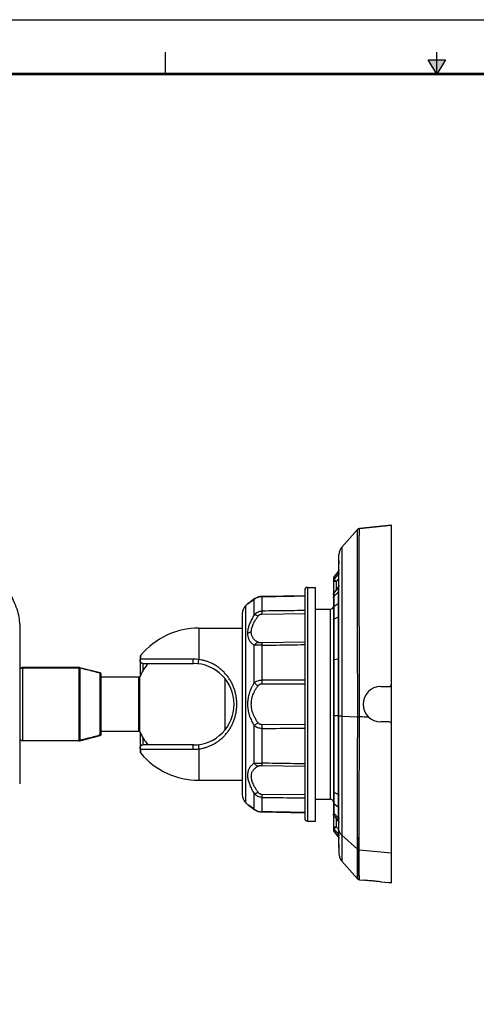
# Model space of a CAD drawing. Units: millimetres. Extents: x 0 to 594, y 0 to 420.
# Drawn here: x 225 to 309, y 239 to 420 of the extents above; entities that cross this region are included whole.
import ezdxf

# ---------------------------------------------------------------- set-up
doc = ezdxf.new("R2010")
doc.units = ezdxf.units.MM
doc.header["$LTSCALE"] = 32.67
for name, color, linetype in [('format', 7, 'CONTINUOUS'), ('RS-CH283H1M-ZHUTIHOUKE2', 7, 'CONTINUOUS'), ('ZHIJIA-DIZUO2', 7, 'CONTINUOUS'), ('ZHIJIA-QIUTOUZUO2', 7, 'CONTINUOUS'), ('ZHIJIA-SUOJINLUOMU2', 7, 'CONTINUOUS'), ('ZHIJIA-SUOXIANLUOMU2', 7, 'CONTINUOUS')]:
    doc.layers.add(name, color=color, linetype=linetype)

msp = doc.modelspace()

# ---------------------------------------------------------------- hatches: boundary and pattern name
at = {"layer": 'format', "linetype": 'Continuous'}
msp.add_hatch(color=2, dxfattribs=at).paths.add_polyline_path([(302, 410), (300.4, 412.6), (303.6, 412.6)])

# ---------------------------------------------------------------- linework, layer by layer
at = {"layer": 'format', "color": 2, "linetype": 'Continuous'}
for p, q in [((252, 410), (252, 414)), ((302, 410), (302, 414)), ((302, 410), (300.4, 412.6)), ((300.4, 412.6), (303.6, 412.6)), ((303.6, 412.6), (302, 410))]:
    msp.add_line(p, q, dxfattribs=at)
at = {"layer": 'format', "color": 7, "linetype": 'Continuous'}
msp.add_lwpolyline([(0, 0), (0, 420), (594, 420), (594, 0)], close=True, dxfattribs=at)
at = {"layer": 'format', "color": 1, "linetype": 'Continuous'}
msp.add_lwpolyline([(584, 10, 0.5, 0.5, 0), (20, 10, 0.5, 0.5, 0), (20, 410, 0.5, 0.5, 0), (584, 410, 0.5, 0.5, 0)], format="xyseb", close=True, dxfattribs=at)
at = {"layer": 'RS-CH283H1M-ZHUTIHOUKE2', "color": 7}
msp.add_line((225.17, 308.63), (225.17, 279.33), dxfattribs=at)
at = {"layer": 'RS-CH283H1M-ZHUTIHOUKE2', "color": 7, "start_tangent": (0.000005, 1), "end_tangent": (-0.989395, 0.145253)}
msp.add_spline([(225.17, 308.63), (225.07, 310), (224.68, 311.47), (224.05, 313.06), (223.19, 314.79), (222.19, 316.49), (221.18, 317.97), (220.18, 319.21), (219.19, 320.22), (218.18, 320.97), (217.17, 321.45), (216.08, 321.68)], degree=3, dxfattribs=at)
at = {"layer": 'ZHIJIA-DIZUO2', "color": 7}
for p, q in [((293.68, 326.94), (287.74, 326.31)), ((287.74, 326.3), (293.68, 326.93)), ((287.74, 326.3), (287.74, 326.31)), ((293.68, 261.1), (293.68, 326.94)), ((287.42, 326.15), (284.49, 322.88)), ((284.49, 322.87), (287.42, 326.14)), ((287.42, 326.15), (287.42, 326.14)), ((284.49, 322.88), (284.49, 322.87)), ((283.98, 268.13), (283.98, 321.54)), ((283.98, 320.36), (283.98, 320.38)), ((283.98, 320.36), (283.98, 320.36)), ((283.98, 320.36), (283.98, 320.36)), ((283.98, 320.31), (283.98, 320.36)), ((283.98, 320.36), (283.98, 320.31)), ((283.98, 320.31), (283.98, 320.3)), ((284.48, 320.01), (284.48, 319.82)), ((283.86, 318.4), (283.07, 317.47)), ((283.86, 318.39), (283.07, 317.46)), ((283.07, 317.01), (283.07, 317.47)), ((283.86, 318.4), (283.86, 318.39)), ((283.86, 318.39), (283.86, 317.92)), ((282.95, 317.14), (282.95, 270.82)), ((283.45, 316.58), (283.45, 314.97)), ((283.85, 315.46), (283.64, 315.2)), ((283.85, 315.46), (283.86, 315.44)), ((283.86, 314.61), (283.07, 313.85)), ((283.07, 314.49), (283.07, 314.53)), ((283.07, 314.49), (283.09, 314.51)), ((283.07, 313.85), (283.07, 314.49)), ((283.07, 309.64), (283.07, 313.85)), ((283.86, 312.45), (283.07, 311.96)), ((279.67, 311.48), (282.45, 311.48)), ((282.45, 276.48), (282.45, 311.48)), ((283.86, 309.98), (283.07, 309.64)), ((283.07, 302.16), (283.07, 309.64)), ((283.86, 302.28), (283.07, 302.16)), ((283.07, 291.93), (283.07, 302.16)), ((262.95, 298.75), (262.95, 289.21)), ((291.68, 297.23), (293.18, 297.23)), ((283.07, 277.71), (283.07, 291.93)), ((283.07, 291.93), (283.86, 291.9)), ((284.49, 291.76), (284.48, 269.9)), ((284.49, 291.76), (287.43, 291.68)), ((293.18, 290.73), (291.68, 290.73)), ((283.07, 275.57), (283.07, 277.71)), ((283.86, 277.34), (283.07, 277.71)), ((279.67, 276.48), (282.45, 276.48)), ((283.07, 273.89), (283.07, 275.57)), ((283.86, 275.02), (283.07, 275.57)), ((283.07, 273.62), (283.07, 273.89)), ((283.86, 273.09), (283.07, 273.89)), ((283.07, 273.48), (283.07, 273.62)), ((283.09, 273.45), (283.07, 273.48)), ((283.07, 273.48), (283.07, 273.44)), ((283.45, 273), (283.45, 271.38)), ((283.63, 272.78), (283.85, 272.5)), ((283.85, 272.5), (283.86, 272.53)), ((283.85, 272.5), (283.86, 272.48)), ((283.86, 272.71), (283.86, 272.53)), ((283.86, 272.48), (283.94, 272.33)), ((283.07, 270.5), (283.07, 270.95)), ((283.07, 270.5), (283.86, 269.56)), ((283.98, 270.84), (283.92, 270.9)), ((284.48, 269.9), (284.48, 268.08)), ((284.48, 269.9), (287.38, 267.29)), ((283.98, 268.13), (283.98, 266.42)), ((283.98, 267.67), (283.98, 267.65)), ((283.98, 267.65), (283.98, 267.61)), ((283.98, 267.61), (283.98, 267.65)), ((283.98, 267.58), (283.98, 267.61)), ((284.48, 268.08), (284.49, 265.08)), ((287.69, 267.16), (293.68, 266.63)), ((284.49, 265.08), (287.42, 261.81)), ((287.74, 261.65), (288.43, 261.58)), ((288.43, 261.58), (288.43, 261.58)), ((291.68, 261.29), (293.18, 261.13))]:
    msp.add_line(p, q, dxfattribs=at)
for points in [[(287.74, 326.31), (287.56, 326.26), (287.42, 326.15)], [(284.49, 322.88), (284.26, 322.57), (284.05, 322.08), (283.98, 321.55)], [(283.98, 320.3), (283.98, 320.1), (283.98, 319.84)], [(283.07, 317.47), (282.98, 317.31), (282.95, 317.14)], [(283.98, 318.72), (283.95, 318.56), (283.87, 318.42), (283.86, 318.4)], [(283.94, 315.65), (283.87, 315.5), (283.85, 315.46)], [(283.98, 315.87), (283.98, 315.83), (283.94, 315.65)], [(283.64, 315.2), (283.31, 314.81), (283.07, 314.53)], [(283.07, 273.44), (283.3, 273.17), (283.63, 272.78)], [(283.94, 272.33), (283.98, 272.15), (283.98, 272.1)], [(282.95, 270.82), (282.98, 270.65), (283.07, 270.5)], [(283.86, 269.56), (283.87, 269.55), (283.95, 269.4), (283.98, 269.24)], [(283.98, 268.13), (283.98, 267.86), (283.98, 267.67)], [(283.98, 266.42), (284.05, 265.88), (284.26, 265.39), (284.49, 265.08)], [(287.42, 261.81), (287.44, 261.8), (287.57, 261.7), (287.74, 261.65)]]:
    msp.add_lwpolyline(points, dxfattribs=at)
for centre, radius, start, end in [((287.8, 325.8), 0.5, 96.0854, 138.0369), ((285.98, 321.54), 2, 138.037, 179.9994), ((283.45, 317.13), 0.5, 139.7287, 179.9998), ((347.94, 260.93), 85.75, 138.3562, 139.1587), ((283.48, 318.72), 0.5, 319.7286, 0.0004), ((283.44, 316.69), 0.493, 139.4536, 179.9813), ((343.29, 258.76), 83.21, 135.4611, 135.9825), ((675.24, 315.02), 391.38, 179.9381, 180.06), ((283.1, 315.86), 0.874, 350.0303, 356.2434), ((283.05, 315.87), 0.928, 356.2183, 0.0134), ((283.45, 314.2), 0.5, 138.8663, 179.9999), ((282.45, 311.98), 0.5, 270, 0), ((293.18, 297.73), 0.5, 270, 0), ((291.68, 293.98), 3.25, 90, 270), ((293.18, 290.23), 0.5, 0, 90), ((282.45, 275.98), 0.5, 0, 90), ((283.45, 273.77), 0.5, 180, 221.1787), ((359.06, 272.86), 75.2, 179.8173, 180.109), ((283.37, 272.2), 0.59, 32.4933, 34.0149), ((283.11, 272.11), 0.867, 4.5241, 10.003), ((283.05, 272.1), 0.925, 359.9696, 4.5344), ((283.44, 271.27), 0.493, 180.0462, 220.5348), ((342.94, 322.7), 79.14, 220.8343, 221.7035), ((339.7, 325.73), 78.22, 224.016, 224.5097), ((282.9, 267.77), 1.1, 351.7262, 353.7371), ((283.15, 267.74), 0.847, 353.8118, 354.1892)]:
    msp.add_arc(centre, radius, start, end, dxfattribs=at)
for points, start_tangent, end_tangent in [([(287.75, 291.67), (287.75, 293.42), (287.75, 294.98), (287.75, 296.45), (287.74, 298.03), (287.74, 299.82), (287.74, 301.85), (287.74, 304.07), (287.74, 306.49), (287.73, 308.68), (287.72, 311.07), (287.72, 313), (287.71, 314.55), (287.7, 316.14), (287.7, 317.7), (287.69, 318.91), (287.69, 319.68), (287.69, 320.41), (287.7, 321.01), (287.7, 321.51), (287.7, 322.03), (287.71, 322.52), (287.71, 322.9), (287.71, 323.33), (287.72, 323.74), (287.72, 324.1), (287.73, 324.52), (287.73, 325), (287.74, 325.39), (287.74, 325.68), (287.74, 325.92), (287.74, 326.11), (287.74, 326.23), (287.74, 326.3)], (-0.000132, 1), (0.008412, 0.999965)), ([(287.43, 291.68), (287.43, 293.21), (287.43, 294.67), (287.43, 296.05), (287.43, 297.36), (287.43, 298.75), (287.42, 300.06), (287.42, 301.29), (287.42, 302.46), (287.42, 303.71), (287.42, 304.88), (287.42, 305.97), (287.42, 306.99), (287.41, 308.08), (287.41, 309.09), (287.41, 310.06), (287.41, 310.96), (287.4, 311.95), (287.4, 312.87), (287.4, 313.69), (287.39, 314.4), (287.39, 315.18), (287.39, 315.9), (287.38, 316.61), (287.38, 317.3), (287.38, 317.92), (287.38, 318.52), (287.38, 319.1), (287.38, 319.65), (287.38, 320.15), (287.38, 320.62), (287.38, 321.06), (287.38, 321.46), (287.39, 321.8), (287.39, 322.13), (287.39, 322.48), (287.39, 322.84), (287.4, 323.11), (287.4, 323.39), (287.4, 323.67), (287.4, 323.94), (287.41, 324.19), (287.41, 324.41), (287.41, 324.61), (287.41, 324.8), (287.41, 324.99), (287.42, 325.16), (287.42, 325.32), (287.42, 325.47), (287.42, 325.6), (287.42, 325.72), (287.42, 325.83), (287.42, 325.93), (287.42, 326), (287.42, 326.07), (287.42, 326.11), (287.42, 326.14)], (-0.001817, 0.999998), (0.011704, 0.999932)), ([(284.49, 322.87), (284.49, 322.86), (284.49, 322.84), (284.49, 322.8), (284.49, 322.77), (284.49, 322.71), (284.49, 322.66), (284.49, 322.56), (284.49, 322.46), (284.49, 322.31), (284.49, 322.15), (284.49, 322), (284.49, 321.84), (284.49, 321.7), (284.49, 321.55), (284.49, 321.34), (284.49, 321.11), (284.49, 320.85), (284.49, 320.57), (284.49, 320.29), (284.48, 320.01)], (-0.041974, -0.999119), (-0.00055, -1)), ([(283.98, 319.84), (283.98, 320.17)], (-0.001264, 0.999999), (0.134714, 0.990884)), ([(283.98, 320.36), (283.98, 320.38)], (-0.147575, 0.989051), (-0.000002, -1)), ([(283.98, 320.17), (283.98, 320.36)], (0.134714, 0.990884), (-0.14659, 0.989197)), ([(284.48, 319.82), (284.48, 319.63), (284.48, 319.45), (284.48, 319.28), (284.48, 319.05), (284.48, 318.82), (284.48, 318.52), (284.48, 318.2), (284.48, 317.99), (284.48, 317.77), (284.48, 317.56), (284.48, 317.34), (284.48, 317.1), (284.48, 316.86), (284.48, 316.62), (284.48, 316.38), (284.48, 316.07), (284.48, 315.75), (284.48, 315.37), (284.48, 314.97), (284.48, 314.6), (284.48, 314.22), (284.48, 313.81), (284.48, 313.37), (284.48, 312.81), (284.48, 312.16), (284.49, 311.5), (284.49, 310.76), (284.49, 310.17), (284.49, 309.55), (284.49, 308.86), (284.49, 308.15), (284.49, 307.47), (284.49, 306.76), (284.49, 305.98), (284.49, 305.14), (284.49, 304.38), (284.49, 303.57), (284.49, 302.73), (284.49, 301.85), (284.49, 301.06), (284.49, 300.22), (284.49, 299.34), (284.49, 298.42), (284.49, 297.45), (284.49, 296.44), (284.49, 295.34), (284.49, 294.17), (284.49, 293), (284.49, 291.76)], (-0.002284, -0.999997), (0.000436, -1)), ([(283.98, 317.64), (283.9, 317.74), (283.86, 317.84), (283.86, 317.92)], (-0.629243, 0.777208), (0.442398, 0.896819)), ([(283.97, 318.11), (283.94, 318.04), (283.91, 317.97), (283.86, 317.92)], (-0.237264, -0.971445), (-0.680416, -0.732826)), ([(283.97, 318.05), (283.97, 318.11)], (-0.312043, 0.950068), (0.160066, 0.987106)), ([(283.98, 318.2), (283.98, 318.17), (283.97, 318.14), (283.97, 318.11)], (0.000035, -1), (-0.237171, -0.971468)), ([(283.45, 316.58), (283.29, 316.59), (283.15, 316.6), (283.04, 316.63), (282.97, 316.66), (282.95, 316.69)], (-1, 0), (0.000003, 1)), ([(283.45, 316.58), (283.33, 316.69), (283.22, 316.79), (283.13, 316.89), (283.08, 316.96), (283.07, 317.01)], (-0.772637, 0.634849), (0.260072, 0.965589)), ([(283.09, 314.51), (283.34, 314.8), (283.6, 315.12), (283.86, 315.44)], (0.655459, 0.755231), (0.620042, 0.784568)), ([(283.86, 315.44), (283.92, 315.57)], (0.558067, 0.829796), (0.365413, 0.930846)), ([(283.92, 315.57), (283.96, 315.71)], (0.365413, 0.930846), (0.173833, 0.984775)), ([(282.95, 314.2), (282.96, 314.3), (283, 314.4), (283.07, 314.49)], (0.000003, 1), (0.694282, 0.719703)), ([(282.95, 313.59), (282.96, 313.68), (283, 313.77), (283.07, 313.85)], (0, 1), (0.722051, 0.69184)), ([(283.86, 314.61), (283.92, 314.69), (283.96, 314.78), (283.98, 314.87)], (0.721863, 0.692036), (-0.000024, 1)), ([(283.86, 314.61), (283.86, 314.21), (283.86, 313.63), (283.86, 312.97), (283.86, 312.45)], (0.000161, -1), (-0.002022, -0.999998)), ([(282.95, 311.79), (282.96, 311.85), (283, 311.91), (283.07, 311.96)], (0.000002, 1), (0.854262, 0.519842)), ([(283.86, 312.45), (283.92, 312.5), (283.96, 312.55), (283.98, 312.61)], (0.854073, 0.520153), (0.000112, 1)), ([(283.86, 312.45), (283.86, 311.92), (283.86, 311.34), (283.86, 310.76), (283.86, 309.98)], (-0.002202, -0.999998), (0.000406, -1)), ([(283.86, 309.98), (283.92, 310.01), (283.96, 310.05), (283.98, 310.1)], (0.919436, 0.393239), (-0.000892, 1)), ([(283.86, 309.98), (283.86, 308.85), (283.86, 307.31), (283.86, 305.39), (283.86, 303.68), (283.86, 302.28)], (-0.001177, -0.999999), (0.000173, -1)), ([(282.95, 309.52), (282.96, 309.57), (283, 309.6), (283.07, 309.64)], (-0.000014, 1), (0.919419, 0.393278)), ([(282.95, 302.11), (282.96, 302.13), (283, 302.14), (283.07, 302.16)], (0.000004, 1), (0.987442, 0.157984)), ([(283.86, 302.28), (283.92, 302.29), (283.96, 302.31), (283.98, 302.32)], (0.987308, 0.158816), (0.002495, 0.999997)), ([(283.86, 302.28), (283.86, 300.16), (283.86, 297.24), (283.86, 294.33), (283.86, 291.9)], (0.000588, -1), (-0.000261, -1)), ([(283.07, 291.93), (283, 291.93), (282.96, 291.93), (282.95, 291.94)], (-0.999516, 0.031101), (-0.000019, 1)), ([(283.86, 291.9), (283.86, 288.56), (283.86, 285.64), (283.86, 282.89), (283.86, 280.25), (283.86, 277.34)], (-0.000271, -1), (0.000619, -1)), ([(283.86, 291.9), (283.92, 291.9), (283.96, 291.9), (283.98, 291.89)], (0.999574, -0.029182), (-0.002041, -0.999998)), ([(284.49, 291.76), (284.21, 291.77), (284.04, 291.79), (283.98, 291.8)], (-0.999581, 0.028931), (-0.000018, 1)), ([(287.38, 267.29), (287.38, 268.03), (287.38, 268.81), (287.38, 269.75), (287.38, 270.72), (287.39, 271.88), (287.39, 273.06), (287.4, 274.44), (287.4, 275.84), (287.41, 277.46), (287.41, 279.08), (287.42, 280.85), (287.42, 282.79), (287.42, 284.74), (287.42, 286.98), (287.43, 289.21), (287.43, 291.68)], (-0.000006, 1), (0.000313, 1)), ([(287.43, 291.68), (287.52, 291.67), (287.63, 291.67), (287.74, 291.67)], (0.997905, -0.064696), (0.999692, -0.024802)), ([(287.69, 267.16), (287.69, 267.54), (287.69, 267.94), (287.69, 268.28), (287.69, 268.64), (287.69, 269.02), (287.69, 269.43), (287.7, 269.86), (287.7, 270.3), (287.7, 270.68), (287.7, 271.06), (287.7, 271.51), (287.7, 271.97), (287.71, 272.61), (287.71, 273.27), (287.71, 273.93), (287.71, 274.6), (287.72, 275.34), (287.72, 276.09), (287.72, 276.92), (287.73, 277.76), (287.73, 278.42), (287.73, 279.07), (287.73, 279.87), (287.73, 280.66), (287.73, 281.63), (287.74, 282.6), (287.74, 283.69), (287.74, 284.79), (287.74, 286.26), (287.74, 287.72), (287.74, 289.69), (287.74, 291.67)], (0.003309, 0.999995), (0.000901, 1)), ([(289.48, 291.59), (288.91, 291.61), (288.33, 291.64), (287.75, 291.67)], (-0.999015, 0.044381), (-0.998839, 0.048171)), ([(282.95, 277.84), (282.96, 277.79), (283, 277.75), (283.07, 277.71)], (-0.000005, -1), (0.907876, -0.41924)), ([(283.86, 277.34), (283.86, 276.38), (283.86, 275.65), (283.86, 275.02)], (-0.000561, -1), (0.000912, -1)), ([(283.86, 277.34), (283.92, 277.3), (283.96, 277.26), (283.98, 277.22)], (0.908033, -0.418898), (0.000124, -1)), ([(282.95, 275.76), (282.96, 275.69), (283, 275.63), (283.07, 275.57)], (-0.000004, -1), (0.819226, -0.573471)), ([(282.95, 274.17), (282.96, 274.07), (283, 273.97), (283.07, 273.89)], (-0.000001, -1), (0.704193, -0.710009)), ([(283.07, 273.48), (283, 273.57), (282.96, 273.66), (282.95, 273.77)], (-0.692384, 0.721529), (-0.000001, 1)), ([(283.86, 275.02), (283.86, 274.56), (283.86, 273.96), (283.86, 273.43), (283.86, 273.09)], (0.00031, -1), (-0.00359, -0.999994)), ([(283.86, 275.02), (283.92, 274.96), (283.96, 274.89), (283.98, 274.82)], (0.819657, -0.572855), (0.000013, -1)), ([(283.86, 272.53), (283.6, 272.85), (283.34, 273.17), (283.09, 273.45)], (-0.620241, 0.784412), (-0.656173, 0.754611)), ([(283.86, 273.09), (283.92, 273.01), (283.96, 272.92), (283.98, 272.82)], (0.704049, -0.710152), (0.000128, -1)), ([(283.96, 272.26), (283.92, 272.41), (283.87, 272.51)], (-0.174272, 0.984698), (-0.537241, 0.843429)), ([(283.45, 271.38), (283.26, 271.37), (283.09, 271.35), (282.99, 271.31), (282.95, 271.27)], (-1, 0), (0, -1)), ([(283.45, 271.38), (283.32, 271.27), (283.21, 271.17), (283.13, 271.07), (283.08, 270.99), (283.07, 270.95)], (-0.772632, -0.634854), (0.239806, -0.970821)), ([(283.98, 270.32), (283.91, 270.23), (283.86, 270.12), (283.86, 270.05)], (-0.627941, -0.778261), (0.429533, -0.903051)), ([(283.86, 270.05), (283.86, 269.62), (283.86, 269.59), (283.86, 269.86), (283.86, 270.46)], (-0.000698, -1), (0.003485, 0.999994)), ([(284.48, 269.9), (284.21, 270.21), (284.04, 270.57), (283.98, 270.96)], (-0.745206, 0.666834), (0, 1)), ([(283.86, 270.05), (283.91, 269.99), (283.94, 269.92), (283.97, 269.85)], (0.681683, -0.731648), (0.236754, -0.97157)), ([(283.97, 269.92), (283.97, 269.85)], (-0.303199, -0.952927), (0.155737, -0.987799)), ([(283.97, 269.85), (283.97, 269.82), (283.98, 269.79), (283.98, 269.76)], (0.23666, -0.971593), (0.000145, -1)), ([(287.38, 269.53), (287.38, 269.09), (287.38, 268.68), (287.38, 268.29), (287.38, 267.93), (287.38, 267.52), (287.38, 267.14), (287.38, 266.79), (287.38, 266.47), (287.39, 266.1), (287.39, 265.77), (287.39, 265.47), (287.39, 265.2), (287.4, 264.86), (287.4, 264.58), (287.4, 264.33), (287.4, 264.11), (287.41, 263.85), (287.41, 263.62), (287.41, 263.41), (287.41, 263.22), (287.41, 263.01), (287.42, 262.83), (287.42, 262.66), (287.42, 262.52), (287.42, 262.38), (287.42, 262.26), (287.42, 262.15), (287.42, 262.04), (287.42, 261.97), (287.42, 261.91), (287.42, 261.86), (287.42, 261.83), (287.42, 261.82), (287.42, 261.83), (287.42, 261.87), (287.42, 261.92), (287.42, 261.99), (287.42, 262.07), (287.42, 262.19), (287.42, 262.3), (287.42, 262.43), (287.42, 262.59), (287.42, 262.78), (287.41, 262.95), (287.41, 263.15), (287.41, 263.37), (287.41, 263.61), (287.41, 263.86), (287.4, 264.12), (287.4, 264.4), (287.4, 264.69), (287.4, 264.98), (287.39, 265.29), (287.39, 265.61), (287.39, 265.95), (287.39, 266.27), (287.38, 266.6), (287.38, 266.94), (287.38, 267.29)], (-0.002598, -0.999997), (-0.003591, 0.999994)), ([(283.98, 267.79), (283.98, 268.13)], (-0.132873, 0.991133), (0.000001, 1)), ([(283.99, 267.65), (283.98, 267.79)], (0.101205, 0.994866), (-0.132873, 0.991133)), ([(283.98, 267.58), (283.98, 267.61)], (0.000005, -1), (0.142649, 0.989773)), ([(287.38, 267.29), (287.47, 267.23), (287.58, 267.18), (287.7, 267.16)], (0.745897, -0.666062), (0.995989, -0.089471)), ([(287.74, 261.65), (287.74, 261.67), (287.74, 261.75), (287.74, 261.89), (287.74, 262.13), (287.73, 262.51), (287.73, 262.99), (287.72, 263.67), (287.72, 264.45), (287.71, 265.23), (287.7, 266.23), (287.69, 267.16)], (-0.936291, 0.351227), (0.002489, 0.999997)), ([(291.68, 261.29), (290.89, 261.37), (290.15, 261.44), (289.51, 261.49), (288.99, 261.53), (288.63, 261.56), (288.43, 261.57)], (-0.994349, 0.106164), (0.833218, 0.552945)), ([(293.68, 261.1), (293.64, 261.09), (293.53, 261.1), (293.37, 261.11), (293.18, 261.13)], (0, -1), (-0.994349, 0.106161))]:
    msp.add_spline(points, degree=3, dxfattribs=dict(at, start_tangent=start_tangent, end_tangent=end_tangent))
at = {"layer": 'ZHIJIA-QIUTOUZUO2', "color": 7}
for p, q in [((258.17, 307.98), (258.17, 302.21)), ((258.17, 307.98), (266.17, 307.98)), ((247.46, 302.28), (247.46, 303)), ((247.34, 302.68), (247.34, 299.15)), ((257.13, 302.28), (247.46, 302.28)), ((247.84, 301.48), (247.84, 300.03)), ((247.84, 301.48), (257.17, 301.48)), ((248.71, 301.32), (248.71, 301.48)), ((247.34, 288.82), (247.34, 285.99)), ((247.84, 287.94), (247.84, 286.48)), ((257.17, 286.48), (247.84, 286.48)), ((248.71, 286.48), (248.71, 286.65)), ((247.34, 285.98), (247.34, 285.29)), ((247.46, 284.96), (247.46, 285.68)), ((247.46, 285.68), (257.13, 285.68)), ((258.17, 285.75), (258.17, 279.98)), ((258.17, 279.98), (266.17, 279.98))]:
    msp.add_line(p, q, dxfattribs=at)
for centre, radius, start, end in [((258.17, 293.98), 14, 90, 139.9012), ((247.84, 302.68), 0.5, 139.9012, 180), ((247.84, 301.98), 0.5, 180, 270), ((257.13, 293.98), 8.3, 82.8191, 90.0001), ((257.17, 293.98), 7.5, 270, 90), ((247.84, 285.98), 0.5, 90, 180), ((247.84, 285.29), 0.5, 180, 220.0988), ((258.17, 293.98), 14, 220.0988, 270), ((257.13, 293.98), 8.3, 270.0001, 277.1806)]:
    msp.add_arc(centre, radius, start, end, dxfattribs=at)
for points, start_tangent, end_tangent in [([(247.34, 301.98), (247.35, 302.09), (247.39, 302.19), (247.46, 302.28)], (0, 1), (0.675153, 0.737678)), ([(247.37, 301.98), (247.38, 302.09), (247.41, 302.19), (247.46, 302.28)], (0, 1), (0.572708, 0.819759)), ([(247.84, 301.48), (247.69, 301.51), (247.56, 301.58), (247.46, 301.69), (247.39, 301.83), (247.37, 301.98)], (-1, 0), (0, 1)), ([(257.12, 301.98), (257.12, 302.09), (257.12, 302.19), (257.13, 302.28)], (0, 1), (0.067499, 0.997719)), ([(257.17, 301.48), (257.15, 301.51), (257.14, 301.57), (257.13, 301.68), (257.12, 301.82), (257.12, 301.98)], (-1, -0.000001), (0.000048, 1)), ([(258.1, 301.42), (258.09, 301.45), (258.09, 301.51), (258.09, 301.61), (258.1, 301.75), (258.12, 301.9), (258.14, 302.06), (258.17, 302.21)], (-0.992152, 0.125034), (0.189075, 0.981963)), ([(258.17, 285.75), (258.73, 285.84), (259.3, 285.99), (259.88, 286.18), (260.47, 286.42), (261.05, 286.73), (261.62, 287.09), (262.17, 287.51), (262.69, 287.98), (263.16, 288.49), (263.59, 289.04), (263.97, 289.62), (264.3, 290.22), (264.57, 290.83), (264.79, 291.45), (264.95, 292.08), (265.07, 292.71), (265.14, 293.35), (265.17, 293.98), (265.14, 294.62), (265.07, 295.25), (264.95, 295.88), (264.79, 296.51), (264.57, 297.13), (264.3, 297.75), (263.97, 298.34), (263.59, 298.92), (263.16, 299.47), (262.68, 299.99), (262.17, 300.46), (261.62, 300.88), (261.05, 301.24), (260.47, 301.54), (259.88, 301.78), (259.3, 301.98), (258.73, 302.12), (258.17, 302.21)], (0.99157, 0.129573), (-0.99157, 0.129571)), ([(247.37, 285.98), (247.39, 286.14), (247.46, 286.28), (247.56, 286.39), (247.69, 286.46), (247.84, 286.48)], (0, 1), (1, 0)), ([(257.12, 285.98), (257.12, 286.13), (257.13, 286.27), (257.14, 286.38), (257.15, 286.46), (257.17, 286.48)], (-0.000042, 1), (1, 0.000001)), ([(258.1, 286.54), (258.09, 286.52), (258.09, 286.45), (258.09, 286.35), (258.1, 286.22), (258.12, 286.06), (258.14, 285.9), (258.17, 285.75)], (-0.992157, -0.125002), (0.189075, -0.981963)), ([(247.46, 285.68), (247.39, 285.77), (247.35, 285.87), (247.34, 285.98)], (-0.675153, 0.737678), (0, 1)), ([(247.46, 285.68), (247.41, 285.78), (247.38, 285.88), (247.37, 285.98)], (-0.572708, 0.819759), (0, 1)), ([(257.13, 285.68), (257.12, 285.78), (257.12, 285.88), (257.12, 285.98)], (-0.067499, 0.997719), (0, 1))]:
    msp.add_spline(points, degree=3, dxfattribs=dict(at, start_tangent=start_tangent, end_tangent=end_tangent))
at = {"layer": 'ZHIJIA-SUOJINLUOMU2', "color": 7}
for p, q in [((278.17, 315.48), (278.17, 272.48)), ((278.17, 315.48), (279.67, 315.48)), ((279.67, 272.48), (279.67, 315.48)), ((269.01, 313.67), (268.94, 313.64)), ((269.49, 313.79), (269.12, 313.71)), ((269.75, 313.81), (269.49, 313.79)), ((277.67, 313.96), (269.76, 313.81)), ((269.76, 313.81), (269.76, 313.79)), ((269.76, 313.79), (269.76, 311.13)), ((277.67, 314.98), (277.67, 272.98)), ((266.75, 312.07), (267.16, 312.47)), ((266.75, 312.07), (266.75, 275.9)), ((267.17, 312.48), (267.14, 312.46)), ((267.3, 312.58), (267.17, 312.48)), ((268.51, 313.42), (268.01, 313.06)), ((268.51, 313.42), (268.37, 313.32)), ((268.38, 313.29), (268.51, 313.42)), ((268.38, 310.44), (268.38, 313.29)), ((268.51, 313.42), (268.51, 313.42)), ((266.17, 310.65), (266.17, 277.31)), ((269.76, 310.59), (277.67, 310.68)), ((268.38, 297.95), (268.38, 304.83)), ((277.67, 305.38), (269.76, 305.26)), ((269.76, 304.84), (269.76, 298.43)), ((269.76, 297.75), (277.67, 297.73)), ((277.67, 290.23), (269.76, 290.21)), ((268.38, 283.13), (268.38, 290.02)), ((269.76, 289.53), (269.76, 283.12)), ((269.76, 282.7), (277.67, 282.59)), ((268.38, 274.67), (268.38, 277.52)), ((277.67, 277.29), (269.76, 277.37)), ((266.75, 275.9), (267.15, 275.5)), ((269.76, 276.83), (269.76, 274.17)), ((267.14, 275.51), (267.17, 275.48)), ((267.17, 275.48), (267.3, 275.38)), ((267.6, 275.17), (268.01, 274.9)), ((267.73, 275.09), (268.01, 274.9)), ((268.01, 274.9), (268.51, 274.55)), ((268.51, 274.55), (268.38, 274.67)), ((268.51, 274.55), (268.51, 274.55)), ((268.51, 274.55), (268.51, 274.55)), ((268.51, 274.55), (268.77, 274.39)), ((268.77, 274.39), (269.01, 274.29)), ((269.12, 274.25), (269.13, 274.25)), ((269.13, 274.25), (269.49, 274.17)), ((269.76, 274.17), (269.76, 274.15)), ((269.76, 274.15), (277.67, 274)), ((278.17, 272.48), (279.67, 272.48))]:
    msp.add_line(p, q, dxfattribs=at)
for points in [[(269.76, 313.81), (269.5, 313.79), (269.13, 313.72), (268.77, 313.57), (268.51, 313.42)], [(268.01, 313.06), (267.61, 312.79), (267.37, 312.63), (267.3, 312.58)], [(267.3, 275.38), (267.37, 275.33), (267.61, 275.17)], [(267.3, 275.38), (267.37, 275.33), (267.6, 275.17)], [(268.51, 274.55), (268.76, 274.39), (269.12, 274.25), (269.49, 274.17), (269.76, 274.15)]]:
    msp.add_lwpolyline(points, dxfattribs=at)
for centre, radius, start, end in [((278.17, 314.98), 0.5, 90, 180), ((268.17, 310.65), 2, 135, 180), ((248.92, 340.5), 33.44, 303.0497, 303.3491), ((242.88, 349.72), 44.47, 303.329, 305.0035), ((269.6, 311.84), 1.9, 124.7664, 130.0567), ((320.12, 298.09), 50.36, 179.6129, 180.3855), ((321.7, 289.87), 51.94, 179.6263, 180.3753), ((268.17, 277.31), 2, 180, 225), ((243.21, 238.72), 43.88, 56.636, 56.8912), ((242.89, 238.26), 44.45, 54.9999, 56.6226), ((269.6, 276.12), 1.9, 229.9284, 235.2244), ((278.17, 272.98), 0.5, 180, 270)]:
    msp.add_arc(centre, radius, start, end, dxfattribs=at)
for points, start_tangent, end_tangent in [([(269.76, 313.79), (269.38, 313.75), (269.01, 313.65), (268.68, 313.5), (268.52, 313.4)], (-0.999825, -0.0187), (-0.821186, -0.57066)), ([(269.76, 313.79), (272.4, 313.84), (275.03, 313.89), (277.67, 313.93)], (0.999829, 0.018498), (0.999829, 0.018488)), ([(268.38, 313.29), (267.89, 312.95), (267.51, 312.7), (267.28, 312.54), (267.15, 312.46), (267.16, 312.47), (267.29, 312.55), (267.54, 312.72), (267.91, 312.97), (268.38, 313.29)], (-0.818911, -0.57392), (0.818417, 0.574625)), ([(268.38, 310.44), (267.92, 309.64), (267.58, 308.92), (267.34, 308.27), (267.19, 307.64), (267.14, 307.04)], (-0.52996, -0.848023), (-0.00031, -1)), ([(267.83, 307.25), (267.85, 307.53), (267.89, 307.83), (267.98, 308.15), (268.1, 308.49), (268.26, 308.86), (268.47, 309.27), (268.74, 309.71), (269.07, 310.2)], (0.00024, 1), (0.580507, 0.814255)), ([(268.38, 310.44), (268.68, 310.74), (269.01, 310.95), (269.38, 311.09), (269.76, 311.13)], (0.636821, 0.771011), (0.999939, 0.01101)), ([(269.07, 310.2), (268.87, 310.3), (268.68, 310.38), (268.52, 310.43), (268.38, 310.44)], (-0.874637, 0.484778), (-0.999907, -0.013643)), ([(269.07, 310.2), (269.16, 310.31), (269.25, 310.4), (269.35, 310.47), (269.45, 310.52), (269.55, 310.56), (269.66, 310.58), (269.76, 310.59)], (0.580621, 0.814174), (0.999939, 0.011081)), ([(277.67, 311.22), (275.03, 311.19), (272.4, 311.16), (269.76, 311.13)], (-0.999938, -0.01114), (-0.999938, -0.011145)), ([(269.76, 311.13), (269.76, 310.99), (269.76, 310.8), (269.76, 310.59)], (-0.011882, -0.999929), (0.006673, -0.999978)), ([(267.14, 307.04), (267.34, 307.15), (267.58, 307.23), (267.83, 307.25)], (0.816483, 0.57737), (0.999924, 0.012356)), ([(267.14, 307.04), (267.19, 306.52), (267.34, 306.02), (267.59, 305.55), (267.95, 305.16), (268.38, 304.83)], (0.000287, -1), (0.853615, -0.520905)), ([(269.07, 305.38), (268.74, 305.58), (268.47, 305.78), (268.26, 306.01), (268.1, 306.24), (267.98, 306.48), (267.89, 306.73), (267.85, 306.99), (267.83, 307.25)], (-0.892555, 0.450938), (-0.000231, 1)), ([(268.38, 304.83), (268.52, 305.03), (268.68, 305.19), (268.87, 305.31), (269.07, 305.38)], (0.486458, 0.873704), (0.975446, 0.22024)), ([(269.76, 304.84), (269.38, 304.84), (269.01, 304.83), (268.68, 304.83), (268.38, 304.83)], (-0.999876, -0.015762), (-0.999798, 0.020074)), ([(269.76, 305.26), (269.66, 305.26), (269.56, 305.26), (269.45, 305.28), (269.35, 305.29), (269.25, 305.31), (269.16, 305.34), (269.07, 305.38)], (-0.999891, -0.014752), (-0.892606, 0.450838)), ([(269.76, 305.26), (269.76, 305.16), (269.76, 305.02), (269.76, 304.84)], (-0.021001, -0.999779), (0.007525, -0.999972)), ([(269.76, 304.84), (272.4, 304.88), (275.03, 304.92), (277.67, 304.96)], (0.999887, 0.015018), (0.999887, 0.01501)), ([(268.38, 297.95), (268.11, 297.49), (267.87, 297.04), (267.67, 296.6), (267.51, 296.15), (267.37, 295.71), (267.27, 295.28), (267.2, 294.84), (267.16, 294.41), (267.14, 293.98)], (-0.538927, -0.842352), (-0.000008, -1)), ([(269.07, 290.57), (268.72, 291.08), (268.45, 291.57), (268.23, 292.04), (268.07, 292.49), (267.95, 292.93), (267.87, 293.35), (267.84, 293.77), (267.84, 294.19), (267.87, 294.61), (267.95, 295.03), (268.06, 295.47), (268.23, 295.92), (268.44, 296.39), (268.72, 296.88), (269.07, 297.39)], (-0.595508, 0.803349), (0.595504, 0.803352)), ([(268.38, 297.95), (268.68, 298.16), (269.01, 298.31), (269.38, 298.4), (269.76, 298.43)], (0.754379, 0.656439), (0.999993, -0.003727)), ([(269.07, 297.39), (268.87, 297.51), (268.68, 297.65), (268.52, 297.8), (268.38, 297.95)], (-0.87566, 0.482928), (-0.621508, 0.783408)), ([(269.07, 297.39), (269.16, 297.49), (269.25, 297.58), (269.35, 297.64), (269.45, 297.69), (269.56, 297.73), (269.66, 297.75), (269.76, 297.75)], (0.595616, 0.80327), (0.999997, -0.002442)), ([(277.67, 298.41), (275.03, 298.42), (272.4, 298.42), (269.76, 298.43)], (-0.999996, 0.002737), (-0.999996, 0.002739)), ([(267.14, 293.98), (267.16, 293.55), (267.2, 293.12), (267.27, 292.68), (267.38, 292.24), (267.51, 291.81), (267.68, 291.36), (267.88, 290.92), (268.11, 290.47), (268.38, 290.02)], (-0.000008, -1), (0.538932, -0.842349)), ([(268.38, 290.02), (268.52, 290.16), (268.68, 290.31), (268.87, 290.45), (269.07, 290.57)], (0.621577, 0.783353), (0.875675, 0.482901)), ([(269.76, 290.21), (269.66, 290.22), (269.56, 290.24), (269.45, 290.27), (269.35, 290.32), (269.25, 290.39), (269.16, 290.47), (269.07, 290.57)], (-0.999997, -0.002451), (-0.595626, 0.803262)), ([(269.76, 289.53), (269.38, 289.56), (269.01, 289.66), (268.68, 289.8), (268.38, 290.02)], (-0.999994, -0.003571), (-0.754079, 0.656783)), ([(269.76, 289.53), (272.4, 289.54), (275.03, 289.55), (277.67, 289.55)], (0.999996, 0.00274), (0.999996, 0.002738)), ([(268.38, 283.13), (267.86, 282.73), (267.5, 282.27), (267.27, 281.78), (267.15, 281.19), (267.16, 280.53), (267.3, 279.84), (267.54, 279.14), (267.89, 278.37), (268.38, 277.52)], (-0.853691, -0.52078), (0.529997, -0.848)), ([(268.38, 283.13), (268.68, 283.13), (269.01, 283.13), (269.38, 283.13), (269.76, 283.12)], (0.999763, 0.021776), (0.999873, -0.015906)), ([(269.07, 282.58), (268.87, 282.65), (268.68, 282.77), (268.52, 282.93), (268.38, 283.13)], (-0.975513, 0.219942), (-0.486752, 0.87354)), ([(269.76, 283.12), (269.76, 282.94), (269.76, 282.8), (269.76, 282.7)], (-0.007525, -0.999972), (0.021001, -0.999779)), ([(277.67, 283), (275.03, 283.04), (272.4, 283.08), (269.76, 283.12)], (-0.999887, 0.015009), (-0.999887, 0.015018)), ([(269.07, 277.76), (268.72, 278.28), (268.45, 278.74), (268.23, 279.17), (268.07, 279.56), (267.95, 279.92), (267.87, 280.25), (267.84, 280.56), (267.84, 280.86), (267.87, 281.14), (267.95, 281.41), (268.07, 281.67), (268.23, 281.91), (268.45, 282.15), (268.72, 282.38), (269.07, 282.58)], (-0.580533, 0.814237), (0.892642, 0.450766)), ([(269.07, 282.58), (269.16, 282.62), (269.25, 282.65), (269.35, 282.67), (269.45, 282.69), (269.56, 282.7), (269.66, 282.7), (269.76, 282.7)], (0.892696, 0.450659), (0.999891, -0.014757)), ([(268.38, 277.52), (268.52, 277.54), (268.68, 277.58), (268.87, 277.66), (269.07, 277.76)], (0.999914, -0.013103), (0.874627, 0.484797)), ([(269.76, 276.83), (269.38, 276.88), (269.01, 277.01), (268.68, 277.22), (268.38, 277.52)], (-0.999943, 0.010667), (-0.636377, 0.771378)), ([(269.76, 277.37), (269.66, 277.38), (269.56, 277.4), (269.45, 277.44), (269.35, 277.49), (269.25, 277.57), (269.16, 277.65), (269.07, 277.76)], (-0.999936, 0.011291), (-0.580615, 0.814178)), ([(269.76, 277.37), (269.76, 277.16), (269.76, 276.98), (269.76, 276.83)], (-0.006673, -0.999978), (0.011882, -0.999929)), ([(269.76, 276.83), (272.4, 276.8), (275.03, 276.77), (277.67, 276.74)], (0.999938, -0.011144), (0.999938, -0.011139)), ([(268.38, 274.67), (268.1, 274.86), (267.85, 275.03), (267.65, 275.17), (267.48, 275.29), (267.34, 275.37), (267.24, 275.44), (267.18, 275.48), (267.15, 275.5), (267.18, 275.48), (267.24, 275.44), (267.34, 275.38), (267.47, 275.29), (267.64, 275.18), (267.85, 275.04), (268.1, 274.87), (268.38, 274.67)], (-0.818616, 0.574341), (0.819508, -0.573068)), ([(268.52, 274.56), (268.68, 274.46), (269.01, 274.31), (269.38, 274.21), (269.76, 274.17)], (0.821097, -0.570789), (0.999825, -0.018717)), ([(277.67, 274.03), (275.03, 274.08), (272.4, 274.13), (269.76, 274.17)], (-0.999829, 0.018488), (-0.999829, 0.018498))]:
    msp.add_spline(points, degree=3, dxfattribs=dict(at, start_tangent=start_tangent, end_tangent=end_tangent))
at = {"layer": 'ZHIJIA-SUOXIANLUOMU2', "color": 7}
for p, q in [((225.67, 300.72), (225.67, 287.24)), ((236.1, 300.72), (225.67, 300.72)), ((225.67, 300.65), (236.1, 300.65)), ((236.1, 287.24), (236.1, 300.72)), ((240.02, 299.76), (236.23, 300.71)), ((236.23, 300.64), (236.23, 287.32)), ((240.02, 299.68), (240, 299.69)), ((240.02, 288.28), (240.02, 299.68)), ((240.17, 288.4), (240.17, 299.57)), ((247.31, 288.87), (247.31, 299.1)), ((247.13, 298.98), (240.17, 298.98)), ((247.13, 288.98), (247.13, 298.98)), ((240.02, 288.28), (240, 288.27)), ((247.13, 288.98), (240.17, 288.98)), ((247.31, 288.87), (247.31, 288.87)), ((225.67, 287.31), (236.1, 287.31)), ((236.1, 287.24), (225.67, 287.24)), ((236.23, 287.25), (240.02, 288.2))]:
    msp.add_line(p, q, dxfattribs=at)
for centre, radius, start, end in [((258.17, 293.98), 12, 141.1864, 154.7715), ((225.67, 300.22), 0.5, 90, 180), ((236.1, 300.22), 0.5, 75.9671, 90), ((236.11, 300.08), 0.575, 77.8496, 90.0267), ((239.97, 299.57), 0.2, 0, 75.9638), ((247.13, 299.18), 0.2, 270, 334.7715), ((239.97, 288.4), 0.2, 284.0362, 0), ((247.13, 288.78), 0.2, 25.2285, 90), ((258.17, 293.98), 12, 205.2285, 218.8136), ((225.67, 287.74), 0.5, 180, 270), ((236.1, 287.74), 0.5, 270, 284.0348)]:
    msp.add_arc(centre, radius, start, end, dxfattribs=at)
for points, start_tangent, end_tangent in [([(225.67, 300.65), (225.51, 300.63), (225.37, 300.57), (225.26, 300.48), (225.19, 300.36), (225.17, 300.22)], (-1, 0), (0, -1)), ([(236.23, 300.64), (236.23, 300.68), (236.23, 300.7), (236.23, 300.71)], (0.128772, 0.991674), (-0.96969, 0.24434)), ([(240, 299.69), (238.76, 300), (237.5, 300.32), (236.23, 300.64)], (-0.969445, 0.245309), (-0.969616, 0.244634)), ([(240.02, 299.68), (240.02, 299.73), (240.02, 299.75), (240.02, 299.76)], (0.05198, 0.998648), (-0.974793, 0.22311)), ([(240.17, 299.52), (240.16, 299.58), (240.12, 299.62), (240.08, 299.66), (240.02, 299.68)], (0, 1), (-0.97855, 0.206012)), ([(240, 288.27), (238.78, 287.96), (237.51, 287.65), (236.23, 287.32)], (-0.969445, -0.24531), (-0.969615, -0.244634)), ([(240.17, 288.44), (240.16, 288.39), (240.12, 288.34), (240.08, 288.3), (240.02, 288.28)], (0, -1), (-0.97855, -0.206012)), ([(240.02, 288.2), (240.02, 288.21), (240.02, 288.24), (240.02, 288.28)], (0.973587, 0.228315), (-0.051927, 0.998651)), ([(225.17, 287.74), (225.19, 287.61), (225.26, 287.49), (225.37, 287.39), (225.51, 287.33), (225.67, 287.31)], (0, -1), (1, 0)), ([(236.1, 287.31), (236.15, 287.31), (236.19, 287.31), (236.23, 287.32)], (1, 0), (0.977498, 0.210943)), ([(236.23, 287.25), (236.23, 287.26), (236.23, 287.28), (236.23, 287.32)], (0.970142, 0.242536), (-0.128804, 0.99167))]:
    msp.add_spline(points, degree=3, dxfattribs=dict(at, start_tangent=start_tangent, end_tangent=end_tangent))

doc.saveas('drawing.dxf')
